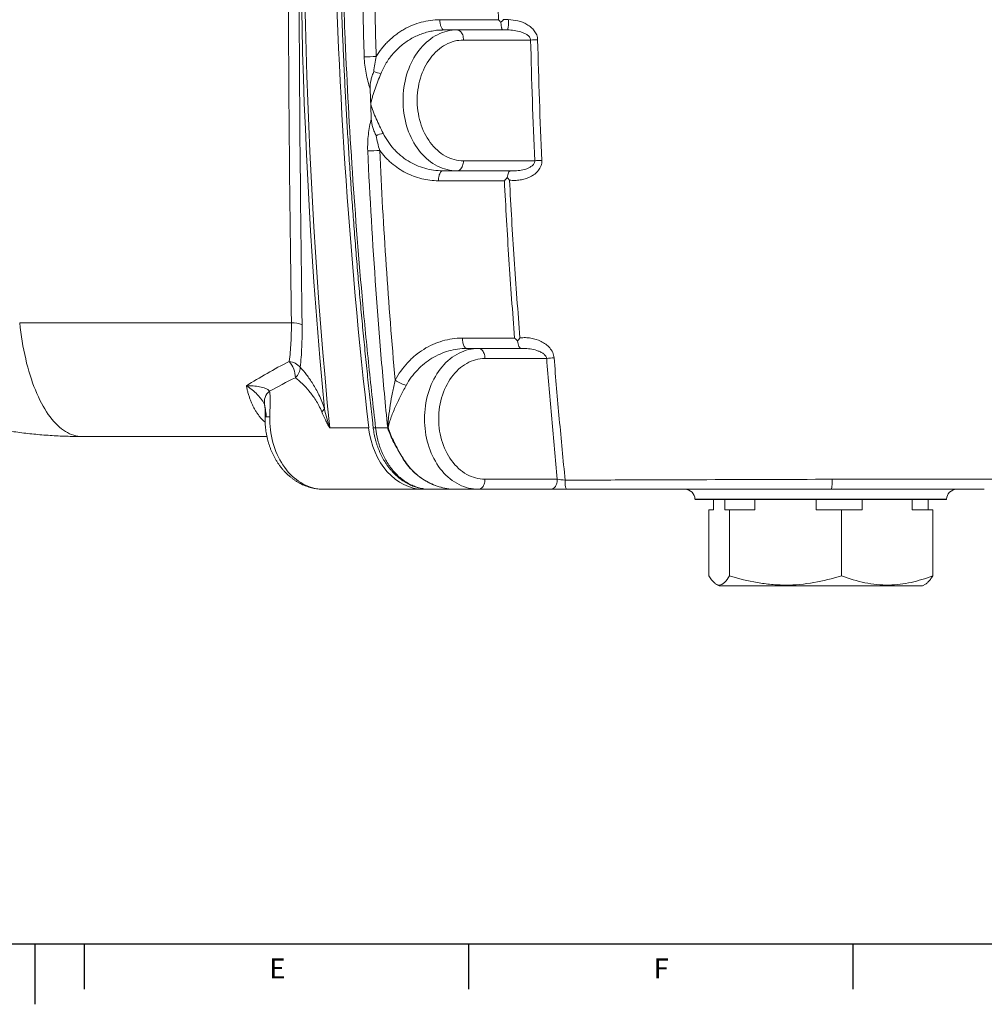
# Model space of a CAD drawing. Units: millimetres. Extents: x 5 to 836, y 5 to 589.
# Drawn here: x 208 to 336, y 5 to 135 of the extents above; entities that cross this region are included whole.
import ezdxf

# ---------------------------------------------------------------- set-up
doc = ezdxf.new("R2010")
doc.units = ezdxf.units.MM
doc.layers.add('FORMAT', color=7, linetype='Continuous')
doc.styles.add('SLDTEXTSTYLE1', font='TXT', dxfattribs={"width": 0.605})

msp = doc.modelspace()

# ---------------------------------------------------------------- linework, layer by layer
at = {"color": 8, "linetype": 'Continuous', "lineweight": 0}
for p, q in [((263.92, 135.32), (271.68, 135.32)), ((275.94, 132.64), (267.05, 132.64)), ((267.03, 116.64), (276.48, 116.64)), ((272.46, 114), (263.72, 114)), ((244.24, 95.17), (208.24, 95.17)), ((266.9, 93.14), (273.82, 93.14)), ((278.07, 90.44), (269.89, 90.44)), ((254.48, 81.26), (249.32, 81.26)), ((269.89, 74.44), (279.47, 74.44)), ((331.06, 71.78), (297.73, 71.78)), ((323.29, 60.31), (323.42, 60.42))]:
    msp.add_line(p, q, dxfattribs=at)
at = {"color": 7, "linetype": 'Continuous', "lineweight": 15}
for p, q in [((266.18, 133.98), (264.46, 133.98)), ((266.2, 133.98), (266.18, 133.97)), ((266.2, 133.98), (272.88, 133.98)), ((264.28, 115.31), (266.18, 115.31)), ((273.66, 115.31), (266.18, 115.31)), ((267.47, 91.78), (269.03, 91.78)), ((269.03, 91.78), (275.01, 91.78)), ((240.99, 80.11), (216.49, 80.11)), ((248.52, 73.11), (257.09, 73.11)), ((257.09, 73.11), (261.71, 73.11)), ((261.71, 73.11), (262.6, 73.11)), ((266.15, 73.11), (262.61, 73.11)), ((266.15, 73.11), (269.03, 73.11)), ((278.61, 73.11), (269.03, 73.11)), ((297.73, 71.78), (297.73, 71.74)), ((331.06, 71.74), (331.06, 71.78)), ((331.06, 71.74), (297.73, 71.74)), ((300.18, 71.74), (300.18, 70.41)), ((301.68, 71.74), (301.68, 70.41)), ((305.66, 71.74), (305.66, 70.41)), ((313.78, 71.74), (313.78, 70.41)), ((319.87, 71.74), (319.87, 70.41)), ((326.49, 71.74), (326.49, 70.41)), ((328.6, 71.74), (328.6, 70.41)), ((299.56, 70.41), (299.56, 61.64)), ((299.56, 70.41), (300.18, 70.41)), ((301.68, 70.41), (302.3, 70.41)), ((302.3, 70.41), (302.3, 61.64)), ((302.3, 70.41), (305.66, 70.41)), ((313.78, 70.41), (317.13, 70.41)), ((317.13, 70.41), (317.13, 61.64)), ((317.13, 70.41), (319.87, 70.41)), ((326.49, 70.41), (329.22, 70.41)), ((329.22, 70.41), (329.22, 61.64)), ((300.51, 60.54), (300.92, 60.31)), ((323.29, 60.31), (300.92, 60.31)), ((327.86, 60.31), (323.29, 60.31)), ((327.86, 60.31), (328.27, 60.54))]:
    msp.add_line(p, q, dxfattribs=at)
at = {"color": 7, "linetype": 'Continuous', "lineweight": 30}
for p, q in [((216.76, 12.87), (216.76, 6.87)), ((267.7, 12.87), (267.7, 6.87)), ((318.64, 12.87), (318.64, 6.87))]:
    msp.add_line(p, q, dxfattribs=at)
at = {"color": 8, "linetype": 'Continuous', "lineweight": 0, "flags": 128}
for points in [[(248.61, 83.79), (248.3, 87.15), (248.01, 90.51), (247.73, 93.88), (247.47, 97.25), (247.23, 100.61), (247, 103.99), (246.79, 107.36), (246.59, 110.73), (246.41, 114.11), (246.24, 117.49), (246.09, 120.86), (245.95, 124.24), (245.84, 127.63), (245.73, 131.01), (245.65, 134.39), (245.57, 137.77)], [(246.03, 137.93), (246.1, 134.59), (246.19, 131.25), (246.29, 127.9), (246.41, 124.56), (246.54, 121.22), (246.68, 117.88), (246.85, 114.55), (247.02, 111.21), (247.22, 107.88), (247.43, 104.54), (247.65, 101.21), (247.89, 97.88), (248.14, 94.55), (248.41, 91.23), (248.7, 87.9), (249, 84.58), (249.32, 81.26)], [(266.18, 115.31), (265.85, 115.32), (265.52, 115.35), (265.19, 115.4), (264.86, 115.47), (264.54, 115.56), (264.22, 115.67), (263.9, 115.79), (263.59, 115.94), (263.29, 116.11), (262.99, 116.29), (262.69, 116.49), (262.41, 116.71), (262.13, 116.94), (261.86, 117.2), (261.6, 117.47), (261.36, 117.75), (261.12, 118.05), (260.89, 118.36), (260.67, 118.68), (260.47, 119.02), (260.27, 119.37), (260.09, 119.74), (259.93, 120.11), (259.77, 120.49), (259.63, 120.88), (259.51, 121.28), (259.39, 121.69), (259.3, 122.1), (259.21, 122.52), (259.15, 122.94), (259.09, 123.36), (259.06, 123.79), (259.03, 124.22), (259.03, 124.65), (259.03, 125.09), (259.06, 125.52), (259.1, 125.95), (259.15, 126.37), (259.22, 126.79), (259.3, 127.21), (259.4, 127.62), (259.51, 128.03), (259.64, 128.43), (259.78, 128.82), (259.94, 129.2), (260.1, 129.57), (260.28, 129.93), (260.48, 130.28), (260.68, 130.62), (260.9, 130.94), (261.13, 131.26), (261.37, 131.55), (261.62, 131.84), (261.88, 132.1), (262.15, 132.35), (262.43, 132.59), (262.71, 132.81), (263, 133.01), (263.3, 133.19), (263.61, 133.35), (263.92, 133.5), (264.24, 133.63), (264.56, 133.73), (264.88, 133.82), (265.21, 133.89), (265.54, 133.94), (265.87, 133.97), (266.18, 133.98)], [(267.05, 132.64), (267.04, 132.82), (267.02, 132.99), (266.99, 133.15), (266.94, 133.31), (266.87, 133.45), (266.8, 133.58), (266.72, 133.7), (266.62, 133.8), (266.52, 133.87), (266.42, 133.93), (266.31, 133.96), (266.2, 133.98)], [(267.05, 132.64), (266.74, 132.63), (266.44, 132.6), (266.14, 132.56), (265.83, 132.49), (265.54, 132.4), (265.24, 132.29), (264.95, 132.17), (264.67, 132.02), (264.39, 131.86), (264.11, 131.68), (263.85, 131.48), (263.59, 131.26), (263.34, 131.03), (263.1, 130.78), (262.87, 130.52), (262.65, 130.24), (262.45, 129.95), (262.25, 129.64), (262.06, 129.32), (261.89, 129), (261.73, 128.65), (261.58, 128.3), (261.45, 127.95), (261.33, 127.58), (261.23, 127.2), (261.14, 126.82), (261.06, 126.43), (261, 126.04), (260.95, 125.65), (260.92, 125.25), (260.91, 124.85), (260.91, 124.45), (260.92, 124.05), (260.95, 123.66), (261, 123.26), (261.06, 122.87), (261.13, 122.48), (261.22, 122.1), (261.33, 121.73), (261.44, 121.36), (261.58, 121), (261.72, 120.65), (261.88, 120.31), (262.05, 119.98), (262.24, 119.66), (262.43, 119.35), (262.64, 119.06), (262.86, 118.78), (263.09, 118.52), (263.33, 118.27), (263.58, 118.03), (263.83, 117.82), (264.1, 117.62), (264.37, 117.44), (264.65, 117.27), (264.93, 117.13), (265.22, 117), (265.52, 116.89), (265.82, 116.8), (266.12, 116.73), (266.42, 116.68), (266.73, 116.65), (267.03, 116.64)], [(267.03, 116.64), (267.03, 116.47), (267, 116.3), (266.97, 116.13), (266.92, 115.98), (266.86, 115.83), (266.78, 115.7), (266.7, 115.58), (266.6, 115.49), (266.5, 115.41), (266.4, 115.35), (266.29, 115.32), (266.18, 115.31)], [(263.72, 114), (263.72, 114.17), (263.74, 114.34), (263.76, 114.5), (263.8, 114.66), (263.84, 114.8), (263.89, 114.93), (263.94, 115.04), (264, 115.13), (264.07, 115.21), (264.14, 115.26), (264.21, 115.3), (264.28, 115.31)], [(216.49, 80.11), (216.22, 80.12), (215.94, 80.15), (215.66, 80.2), (215.39, 80.27), (215.12, 80.37), (214.84, 80.48), (214.57, 80.62), (214.31, 80.77), (214.04, 80.95), (213.78, 81.14), (213.52, 81.36), (213.26, 81.59), (213.01, 81.84), (212.76, 82.11), (212.51, 82.41), (212.27, 82.72), (212.03, 83.04), (211.8, 83.39), (211.57, 83.75), (211.35, 84.13), (211.13, 84.53), (210.92, 84.94), (210.71, 85.37), (210.51, 85.81), (210.32, 86.27), (210.13, 86.74), (209.95, 87.23), (209.78, 87.72), (209.62, 88.24), (209.46, 88.76), (209.31, 89.3), (209.16, 89.84), (209.03, 90.4), (208.9, 90.97), (208.78, 91.55), (208.67, 92.13), (208.56, 92.73), (208.47, 93.33), (208.38, 93.93), (208.31, 94.55), (208.24, 95.17)], [(267.47, 91.78), (267.4, 91.79), (267.33, 91.82), (267.26, 91.86), (267.2, 91.93), (267.14, 92.02), (267.09, 92.12), (267.04, 92.24), (267, 92.37), (266.96, 92.51), (266.94, 92.66), (266.92, 92.82), (266.91, 92.98), (266.9, 93.14)], [(269.03, 73.11), (268.7, 73.12), (268.37, 73.15), (268.04, 73.2), (267.72, 73.27), (267.39, 73.36), (267.07, 73.46), (266.76, 73.59), (266.45, 73.74), (266.14, 73.9), (265.84, 74.09), (265.55, 74.29), (265.27, 74.51), (264.99, 74.74), (264.72, 74.99), (264.46, 75.26), (264.21, 75.54), (263.97, 75.84), (263.75, 76.15), (263.53, 76.48), (263.32, 76.82), (263.13, 77.17), (262.95, 77.53), (262.78, 77.9), (262.63, 78.28), (262.49, 78.67), (262.36, 79.07), (262.25, 79.48), (262.15, 79.89), (262.07, 80.3), (262, 80.73), (261.95, 81.15), (261.91, 81.58), (261.89, 82.01), (261.88, 82.44), (261.89, 82.87), (261.91, 83.3), (261.95, 83.73), (262, 84.16), (262.07, 84.58), (262.15, 85), (262.25, 85.41), (262.36, 85.81), (262.49, 86.21), (262.63, 86.6), (262.78, 86.98), (262.95, 87.36), (263.13, 87.72), (263.32, 88.07), (263.53, 88.4), (263.75, 88.73), (263.97, 89.04), (264.21, 89.34), (264.46, 89.62), (264.72, 89.89), (264.99, 90.14), (265.27, 90.38), (265.55, 90.6), (265.84, 90.8), (266.14, 90.98), (266.45, 91.14), (266.76, 91.29), (267.07, 91.42), (267.39, 91.53), (267.72, 91.62), (268.04, 91.69), (268.37, 91.74), (268.7, 91.77), (269.03, 91.78)], [(269.03, 91.78), (269.14, 91.76), (269.25, 91.73), (269.36, 91.67), (269.46, 91.6), (269.55, 91.5), (269.64, 91.38), (269.71, 91.25), (269.77, 91.11), (269.82, 90.95), (269.86, 90.79), (269.88, 90.62), (269.89, 90.44)], [(269.89, 90.44), (269.58, 90.43), (269.27, 90.4), (268.96, 90.35), (268.65, 90.28), (268.35, 90.19), (268.05, 90.07), (267.76, 89.94), (267.47, 89.79), (267.19, 89.62), (266.91, 89.44), (266.65, 89.23), (266.39, 89.01), (266.14, 88.77), (265.89, 88.51), (265.66, 88.24), (265.44, 87.95), (265.24, 87.65), (265.04, 87.34), (264.86, 87.01), (264.69, 86.67), (264.53, 86.32), (264.38, 85.96), (264.26, 85.6), (264.14, 85.22), (264.04, 84.84), (263.95, 84.45), (263.88, 84.05), (263.83, 83.65), (263.79, 83.25), (263.77, 82.85), (263.76, 82.44), (263.77, 82.04), (263.79, 81.63), (263.83, 81.23), (263.88, 80.83), (263.95, 80.44), (264.04, 80.05), (264.14, 79.66), (264.26, 79.29), (264.38, 78.92), (264.53, 78.56), (264.69, 78.21), (264.86, 77.87), (265.04, 77.54), (265.24, 77.23), (265.44, 76.93), (265.66, 76.64), (265.89, 76.37), (266.14, 76.12), (266.39, 75.88), (266.65, 75.65), (266.91, 75.45), (267.19, 75.26), (267.47, 75.09), (267.76, 74.94), (268.05, 74.81), (268.35, 74.7), (268.65, 74.61), (268.96, 74.53), (269.27, 74.48), (269.58, 74.45), (269.89, 74.44)], [(248.52, 73.11), (248.39, 73.11), (248.06, 73.13), (247.73, 73.17), (247.4, 73.22), (247.07, 73.3), (246.75, 73.4), (246.43, 73.52), (246.11, 73.66), (245.8, 73.81), (245.5, 73.99), (245.2, 74.18), (244.91, 74.39), (244.62, 74.62), (244.35, 74.87), (244.08, 75.13), (243.83, 75.4), (243.58, 75.7), (243.35, 76.01), (243.12, 76.33), (242.91, 76.66), (242.71, 77.01), (242.52, 77.37), (242.35, 77.74), (242.19, 78.12), (242.04, 78.51), (241.91, 78.91), (241.79, 79.31), (241.68, 79.73), (241.59, 80.14), (241.52, 80.57), (241.46, 80.99), (241.42, 81.43), (241.39, 81.86), (241.38, 82.29), (241.38, 82.73)], [(255.4, 81.25), (255.51, 81.25), (257, 81.25)], [(269.89, 74.44), (269.88, 74.27), (269.86, 74.1), (269.82, 73.93), (269.77, 73.78), (269.71, 73.63), (269.64, 73.5), (269.55, 73.38), (269.46, 73.29), (269.36, 73.21), (269.25, 73.15), (269.14, 73.12), (269.03, 73.11)], [(279.47, 74.44), (279.46, 74.27), (279.44, 74.1), (279.41, 73.93), (279.36, 73.78), (279.29, 73.63), (279.22, 73.5), (279.14, 73.38), (279.04, 73.29), (278.94, 73.21), (278.84, 73.15), (278.73, 73.12), (278.61, 73.11)]]:
    msp.add_lwpolyline(points, dxfattribs=at)
at = {"color": 8, "linetype": 'Continuous', "lineweight": 0}
for centre, radius, start, end in [((268.45, 134.98), 4.55, 347.2056, 4.4395), ((278.06, 78.09), 54.59, 91.254, 92.231), ((253.63, 174.97), 44.55, 270.3257, 272.3637), ((257.19, 133.55), 5.48, 248.3424, 258.5966), ((257.2, 116.45), 3.91, 101.845, 116.0647), ((254.1, 145.79), 27.84, 270.5205, 273.7812), ((278.61, 87.12), 29.6, 92.304, 94.1304), ((244.29, 91.66), 3.51, 67.0831, 90.8907), ((243.69, 87.8), 2.27, 40.6429, 83.3048), ((241.15, 87.74), 3.64, 2.5391, 39.6229), ((280.22, 73.36), 17.21, 93.9089, 97.1846), ((243.28, 89.42), 2.14, 314.7577, 356.3725), ((261.07, 92.32), 5.68, 237.1259, 253.4255), ((242.51, 84.66), 1.86, 128.2566, 192.5796), ((247.42, 84.4), 1.34, 309.3113, 332.8994), ((241.19, 78.82), 3.91, 87.1756, 96.3325), ((255.28, 81.88), 0.642, 252.7276, 280.9437), ((255.79, 83.61), 2.9, 296.4211, 297.6808), ((259.19, 76.1), 1.13, 98.0006, 100.1354), ((310.98, 74.11), 4.93, 348.2707, 3.862), ((283.07, 74.04), 2.57, 173.7544, 201.2864)]:
    msp.add_arc(centre, radius, start, end, dxfattribs=at)
at = {"color": 7, "linetype": 'Continuous', "lineweight": 15}
for centre, start, end in [((296.39, 71.78), 0, 90), ((332.39, 71.78), 90, 180)]:
    msp.add_arc(centre, 1.33, start, end, dxfattribs=at)
for centre, major_axis, start_param, end_param in [((674.54, 151.31), (-22.55, 554.06), 1.539651, 1.66635), ((261.55, 82.44), (-0.38, 9.33), 1.66635, 3.110447)]:
    msp.add_ellipse(centre, major_axis=major_axis, ratio=0.76552, start_param=start_param, end_param=end_param, dxfattribs=at)
at = {"color": 8, "linetype": 'Continuous', "lineweight": 0}
for points, knots in [([(244.24, 95.17), (244.11, 104.37), (244, 113.67), (243.91, 125.4), (243.89, 127.75), (243.87, 132.47), (243.85, 134.83), (243.83, 141.92), (243.82, 146.66), (243.82, 160.87), (243.86, 170.28), (244, 188.97), (244.11, 198.24), (244.24, 207.45)], [0, 0, 0, 0, 0.25, 0.25, 0.3125, 0.3125, 0.375, 0.375, 0.5, 0.5, 0.75, 0.75, 1, 1, 1, 1]), ([(245.66, 207.73), (245.53, 198.47), (245.42, 189.15), (245.28, 170.38), (245.24, 160.92), (245.24, 146.64), (245.25, 141.88), (245.28, 134.75), (245.29, 132.37), (245.32, 127.64), (245.33, 125.27), (245.42, 113.48), (245.53, 104.14), (245.66, 94.89)], [0, 0, 0, 0, 0.25, 0.25, 0.5, 0.5, 0.625, 0.625, 0.6875, 0.6875, 0.75, 0.75, 1, 1, 1, 1]), ([(250.81, 151.31), (250.87, 148.38), (250.93, 145.45), (251.1, 139.6), (251.2, 136.68), (251.56, 127.9), (251.87, 122.05), (252.64, 110.37), (253.09, 104.53), (253.87, 95.79), (254.15, 92.88), (254.75, 87.06), (255.06, 84.16), (255.4, 81.25)], [0, 0, 0, 0, 0.125, 0.125, 0.25, 0.25, 0.5, 0.5, 0.75, 0.75, 0.875, 0.875, 1, 1, 1, 1]), ([(253.89, 130.42), (253.78, 133.9), (253.71, 137.38), (253.63, 142.6), (253.61, 144.34), (253.59, 147.83), (253.59, 149.57), (253.58, 151.31)], [0, 0, 0, 0, 0.5, 0.5, 0.75, 0.75, 1, 1, 1, 1]), ([(255.17, 151.31), (255.17, 149.57), (255.18, 147.83), (255.2, 144.36), (255.22, 142.62), (255.29, 137.41), (255.37, 133.93), (255.47, 130.46)], [0, 0, 0, 0, 0.25, 0.25, 0.5, 0.5, 1, 1, 1, 1]), ([(271.68, 135.32), (271.62, 137.98), (271.58, 140.65), (271.52, 145.98), (271.51, 148.64), (271.5, 151.31)], [0, 0, 0, 0, 0.5, 0.5, 1, 1, 1, 1]), ([(255.47, 130.46), (255.7, 130.83), (255.95, 131.19), (256.36, 131.71), (256.51, 131.88), (256.8, 132.2), (256.95, 132.36), (257.42, 132.81), (257.74, 133.09), (258.25, 133.47), (258.42, 133.59), (258.78, 133.83), (258.96, 133.94), (259.88, 134.47), (260.65, 134.78), (261.86, 135.1), (262.27, 135.19), (263.09, 135.29), (263.5, 135.32), (263.92, 135.32)], [0, 0, 0, 0, 0.125, 0.125, 0.1875, 0.1875, 0.25, 0.25, 0.375, 0.375, 0.4375, 0.4375, 0.5, 0.5, 0.75, 0.75, 0.875, 0.875, 1, 1, 1, 1]), ([(264.48, 133.98), (264.45, 133.98), (264.41, 133.98), (264.34, 134.02), (264.3, 134.04), (264.23, 134.11), (264.2, 134.15), (264.14, 134.25), (264.11, 134.31), (264.03, 134.49), (263.99, 134.64), (263.93, 134.97), (263.92, 135.14), (263.92, 135.32)], [0, 0, 0, 0, 0.125, 0.125, 0.25, 0.25, 0.375, 0.375, 0.5, 0.5, 0.75, 0.75, 1, 1, 1, 1]), ([(276.87, 132.67), (276.87, 132.78), (276.85, 132.89), (276.81, 133.1), (276.78, 133.21), (276.7, 133.41), (276.66, 133.5), (276.55, 133.69), (276.49, 133.78), (276.3, 134.04), (276.15, 134.2), (275.82, 134.48), (275.64, 134.6), (275.26, 134.82), (275.07, 134.91), (274.67, 135.07), (274.46, 135.13), (273.84, 135.28), (273.42, 135.33), (272.98, 135.34)], [0, 0, 0, 0, 0.0625, 0.0625, 0.125, 0.125, 0.1875, 0.1875, 0.25, 0.25, 0.375, 0.375, 0.5, 0.5, 0.625, 0.625, 0.75, 0.75, 1, 1, 1, 1]), ([(264.46, 133.97), (264.2, 133.97), (263.67, 133.96), (262.91, 133.85), (262.16, 133.68), (261.43, 133.44), (260.73, 133.15), (260.05, 132.79), (259.41, 132.38), (258.81, 131.93), (258.24, 131.41), (257.71, 130.85), (257.23, 130.25), (256.8, 129.6), (256.42, 128.92), (256.21, 128.43), (256.1, 128.18)], [0, 0, 0, 0, 0.073813, 0.150594, 0.221734, 0.292873, 0.365927, 0.438979, 0.508233, 0.577486, 0.648627, 0.719766, 0.788804, 0.85784, 0.928921, 1, 1, 1, 1]), ([(272.88, 133.98), (273.18, 133.98), (273.47, 133.96), (274.06, 133.87), (274.35, 133.81), (274.77, 133.68), (274.91, 133.63), (275.18, 133.51), (275.31, 133.44), (275.56, 133.27), (275.67, 133.18), (275.82, 133), (275.86, 132.93), (275.92, 132.79), (275.93, 132.72), (275.94, 132.64)], [0, 0, 0, 0, 0.25, 0.25, 0.5, 0.5, 0.625, 0.625, 0.75, 0.75, 0.875, 0.875, 0.9375, 0.9375, 1, 1, 1, 1]), ([(254.68, 126.17), (254.46, 126.84), (254.28, 127.53), (254.07, 128.59), (254.01, 128.95), (253.92, 129.68), (253.9, 130.05), (253.89, 130.42)], [0, 0, 0, 0, 0.5, 0.5, 0.75, 0.75, 1, 1, 1, 1]), ([(256.1, 128.18), (255.97, 127.85), (255.83, 127.52), (255.57, 126.86), (255.45, 126.52), (255.21, 125.85), (255.1, 125.52), (254.96, 125.02), (254.91, 124.85), (254.83, 124.52), (254.79, 124.35), (254.75, 124.19)], [0, 0, 0, 0, 0.25, 0.25, 0.5, 0.5, 0.75, 0.75, 0.875, 0.875, 1, 1, 1, 1]), ([(256.4, 120.28), (256.24, 120.59), (256.08, 120.91), (255.77, 121.56), (255.62, 121.89), (255.34, 122.54), (255.2, 122.87), (254.96, 123.52), (254.85, 123.85), (254.75, 124.19)], [0, 0, 0, 0, 0.25, 0.25, 0.5, 0.5, 0.75, 0.75, 1, 1, 1, 1]), ([(254.35, 117.95), (254.34, 118.32), (254.34, 118.69), (254.37, 119.42), (254.4, 119.78), (254.48, 120.49), (254.54, 120.84), (254.67, 121.53), (254.74, 121.87), (254.83, 122.2)], [0, 0, 0, 0, 0.25, 0.25, 0.5, 0.5, 0.75, 0.75, 1, 1, 1, 1]), ([(256.4, 120.28), (256.59, 119.89), (256.81, 119.52), (257.28, 118.83), (257.54, 118.5), (257.96, 118.04), (258.1, 117.9), (258.4, 117.61), (258.55, 117.47), (259.03, 117.07), (259.36, 116.83), (260.05, 116.41), (260.41, 116.22), (261.15, 115.89), (261.53, 115.75), (262.69, 115.42), (263.47, 115.31), (264.28, 115.31)], [0, 0, 0, 0, 0.125, 0.125, 0.25, 0.25, 0.3125, 0.3125, 0.375, 0.375, 0.5, 0.5, 0.625, 0.625, 0.75, 0.75, 1, 1, 1, 1]), ([(257, 81.25), (256.69, 84.29), (256.41, 87.34), (255.89, 93.45), (255.66, 96.51), (255, 105.69), (254.64, 111.82), (254.35, 117.95)], [0, 0, 0, 0, 0.25, 0.25, 0.5, 0.5, 1, 1, 1, 1]), ([(263.72, 114), (262.97, 114), (262.23, 114.09), (261.15, 114.35), (260.79, 114.46), (260.09, 114.72), (259.74, 114.87), (258.74, 115.39), (258.11, 115.81), (257.37, 116.44), (257.23, 116.57), (256.95, 116.84), (256.81, 116.97), (256.42, 117.4), (256.17, 117.7), (255.94, 118.01)], [0, 0, 0, 0, 0.25, 0.25, 0.375, 0.375, 0.5, 0.5, 0.75, 0.75, 0.8125, 0.8125, 0.875, 0.875, 1, 1, 1, 1]), ([(255.94, 118.01), (256.17, 112.92), (256.46, 107.84), (257.14, 97.68), (257.54, 92.61), (257.99, 87.55)], [0, 0, 0, 0, 0.5, 0.5, 1, 1, 1, 1]), ([(277.42, 116.69), (277.43, 116.46), (277.4, 116.22), (277.24, 115.77), (277.13, 115.56), (276.84, 115.19), (276.67, 115.02), (276.39, 114.81), (276.29, 114.74), (276.09, 114.61), (275.99, 114.56), (275.67, 114.4), (275.45, 114.32), (275, 114.18), (274.77, 114.13), (274.31, 114.06), (274.08, 114.04), (273.61, 114.04), (273.37, 114.05), (273.14, 114.08)], [0, 0, 0, 0, 0.125, 0.125, 0.25, 0.25, 0.375, 0.375, 0.4375, 0.4375, 0.5, 0.5, 0.625, 0.625, 0.75, 0.75, 0.875, 0.875, 1, 1, 1, 1]), ([(276.48, 116.64), (276.49, 116.57), (276.48, 116.5), (276.44, 116.35), (276.41, 116.29), (276.29, 116.11), (276.19, 116.01), (275.96, 115.84), (275.84, 115.77), (275.58, 115.64), (275.45, 115.59), (275.05, 115.46), (274.77, 115.4), (274.22, 115.33), (273.94, 115.31), (273.66, 115.31)], [0, 0, 0, 0, 0.0625, 0.0625, 0.125, 0.125, 0.25, 0.25, 0.375, 0.375, 0.5, 0.5, 0.75, 0.75, 1, 1, 1, 1]), ([(273.82, 93.14), (273.54, 96.61), (273.29, 100.09), (272.84, 107.04), (272.64, 110.52), (272.46, 114)], [0, 0, 0, 0, 0.5, 0.5, 1, 1, 1, 1]), ([(273.14, 114.08), (273.32, 110.59), (273.53, 107.1), (273.99, 100.13), (274.25, 96.65), (274.53, 93.17)], [0, 0, 0, 0, 0.5, 0.5, 1, 1, 1, 1]), ([(244.24, 95.17), (244.24, 94.72), (244.24, 94.27), (244.22, 93.39), (244.2, 92.95), (244.13, 91.67), (244.06, 90.85), (243.95, 90.06)], [0, 0, 0, 0, 0.25, 0.25, 0.5, 0.5, 1, 1, 1, 1]), ([(245.41, 89.28), (245.51, 90.15), (245.57, 91.05), (245.64, 92.45), (245.65, 92.93), (245.66, 93.9), (245.66, 94.39), (245.66, 94.89)], [0, 0, 0, 0, 0.5, 0.5, 0.75, 0.75, 1, 1, 1, 1]), ([(257.99, 87.55), (258.44, 88.41), (258.99, 89.18), (259.95, 90.22), (260.3, 90.55), (261.01, 91.14), (261.39, 91.41), (262.16, 91.9), (262.56, 92.11), (263.4, 92.49), (263.82, 92.64), (264.69, 92.89), (265.12, 92.99), (266, 93.11), (266.45, 93.14), (266.9, 93.14)], [0, 0, 0, 0, 0.25, 0.25, 0.375, 0.375, 0.5, 0.5, 0.625, 0.625, 0.75, 0.75, 0.875, 0.875, 1, 1, 1, 1]), ([(274.53, 93.17), (274.77, 93.2), (275.01, 93.21), (275.49, 93.2), (275.73, 93.18), (276.44, 93.06), (276.89, 92.92), (277.54, 92.6), (277.75, 92.47), (278.13, 92.19), (278.31, 92.02), (278.55, 91.75), (278.62, 91.65), (278.75, 91.45), (278.81, 91.34), (278.91, 91.12), (278.95, 91.01), (279.02, 90.78), (279.04, 90.66), (279.05, 90.54)], [0, 0, 0, 0, 0.125, 0.125, 0.25, 0.25, 0.5, 0.5, 0.625, 0.625, 0.75, 0.75, 0.8125, 0.8125, 0.875, 0.875, 0.9375, 0.9375, 1, 1, 1, 1]), ([(267.47, 91.78), (267.06, 91.78), (266.66, 91.75), (265.87, 91.64), (265.48, 91.55), (264.71, 91.34), (264.33, 91.2), (263.58, 90.87), (262.85, 90.5), (262.18, 90.03), (261.53, 89.51), (261.22, 89.22), (260.36, 88.31), (259.86, 87.63), (259.45, 86.87)], [0, 0, 0, 0, 0.125, 0.125, 0.25, 0.25, 0.375, 0.375, 0.5, 0.625, 0.625, 0.75, 0.75, 1, 1, 1, 1]), ([(275.01, 91.78), (275.31, 91.78), (275.6, 91.75), (276.18, 91.67), (276.47, 91.6), (276.89, 91.46), (277.03, 91.41), (277.29, 91.29), (277.42, 91.22), (277.66, 91.05), (277.78, 90.96), (277.92, 90.78), (277.96, 90.72), (278.03, 90.59), (278.06, 90.52), (278.07, 90.44)], [0, 0, 0, 0, 0.25, 0.25, 0.5, 0.5, 0.625, 0.625, 0.75, 0.75, 0.875, 0.875, 0.9375, 0.9375, 1, 1, 1, 1]), ([(243.95, 90.06), (242.94, 89.54), (241.96, 89.01), (240.07, 87.92), (239.16, 87.37), (238.28, 86.84)], [0, 0, 0, 0, 0.5, 0.5, 1, 1, 1, 1]), ([(279.47, 74.44), (279.22, 77.11), (278.97, 79.77), (278.49, 85.1), (278.27, 87.77), (278.07, 90.44)], [0, 0, 0, 0, 0.5, 0.5, 1, 1, 1, 1]), ([(279.05, 90.54), (279.26, 87.83), (279.49, 85.13), (279.99, 79.72), (280.25, 77.02), (280.51, 74.32)], [0, 0, 0, 0, 0.5, 0.5, 1, 1, 1, 1]), ([(248.61, 83.79), (248.5, 84.14), (248.39, 84.46), (248.14, 85.06), (248.02, 85.35), (247.76, 85.89), (247.63, 86.15), (247.36, 86.63), (247.22, 86.86), (246.81, 87.52), (246.54, 87.91), (245.98, 88.64), (245.7, 88.97), (245.41, 89.28)], [0, 0, 0, 0, 0.125, 0.125, 0.25, 0.25, 0.375, 0.375, 0.5, 0.5, 0.75, 0.75, 1, 1, 1, 1]), ([(244.79, 87.9), (245.09, 87.65), (245.39, 87.38), (246, 86.8), (246.3, 86.48), (246.74, 85.95), (246.89, 85.76), (247.18, 85.36), (247.33, 85.15), (247.61, 84.7), (247.75, 84.46), (248.02, 83.95), (248.15, 83.67), (248.27, 83.36)], [0, 0, 0, 0, 0.25, 0.25, 0.5, 0.5, 0.625, 0.625, 0.75, 0.75, 0.875, 0.875, 1, 1, 1, 1]), ([(257.08, 81.01), (257.06, 81.08), (257.05, 81.15), (257.03, 81.29), (257.03, 81.36), (257.03, 81.56), (257.04, 81.7), (257.07, 82.11), (257.09, 82.38), (257.18, 83.19), (257.25, 83.73), (257.42, 84.82), (257.52, 85.37), (257.74, 86.46), (257.86, 87), (257.99, 87.55)], [0, 0, 0, 0, 0.03125, 0.03125, 0.0625, 0.0625, 0.125, 0.125, 0.25, 0.25, 0.5, 0.5, 0.75, 0.75, 1, 1, 1, 1]), ([(238.28, 86.84), (238.31, 86.68), (238.37, 86.37), (238.47, 85.99), (238.58, 85.6), (238.7, 85.22), (238.86, 84.79), (239.04, 84.38), (239.23, 83.98), (239.44, 83.6), (239.67, 83.23), (239.92, 82.88), (240.22, 82.51), (240.5, 82.22), (240.7, 82.05), (240.76, 82.01)], [0, 0, 0, 0, 0.076138, 0.152376, 0.197609, 0.277495, 0.357381, 0.437742, 0.518102, 0.600001, 0.681899, 0.764366, 0.846831, 0.957859, 1, 1, 1, 1]), ([(241.36, 86.11), (241.29, 86.19), (241.21, 86.26), (241.02, 86.38), (240.91, 86.43), (240.57, 86.58), (240.31, 86.65), (239.76, 86.76), (239.48, 86.79), (239.04, 86.83), (238.89, 86.83), (238.59, 86.84), (238.43, 86.84), (238.28, 86.84)], [0, 0, 0, 0, 0.125, 0.125, 0.25, 0.25, 0.5, 0.5, 0.75, 0.75, 0.875, 0.875, 1, 1, 1, 1]), ([(240.7, 84.25), (240.66, 84.36), (240.61, 84.48), (240.48, 84.71), (240.4, 84.84), (240.23, 85.08), (240.13, 85.2), (239.93, 85.43), (239.83, 85.55), (239.5, 85.89), (239.27, 86.1), (238.9, 86.39), (238.78, 86.49), (238.53, 86.67), (238.41, 86.76), (238.28, 86.84)], [0, 0, 0, 0, 0.125, 0.125, 0.25, 0.25, 0.375, 0.375, 0.5, 0.5, 0.75, 0.75, 0.875, 0.875, 1, 1, 1, 1]), ([(241.38, 82.73), (241.39, 83.03), (241.39, 83.34), (241.41, 83.94), (241.42, 84.24), (241.43, 84.81), (241.43, 85.09), (241.41, 85.63), (241.39, 85.88), (241.36, 86.11)], [0, 0, 0, 0, 0.25, 0.25, 0.5, 0.5, 0.75, 0.75, 1, 1, 1, 1]), ([(259.45, 86.87), (259.19, 86.4), (258.93, 85.92), (258.57, 85.2), (258.45, 84.95), (258.21, 84.47), (258.1, 84.22), (257.78, 83.5), (257.58, 83.02), (257.33, 82.3), (257.25, 82.06), (257.16, 81.75), (257.15, 81.69), (257.12, 81.57), (257.1, 81.51), (257.08, 81.38), (257.08, 81.31), (257.09, 81.17), (257.11, 81.11), (257.13, 81.04)], [0, 0, 0, 0, 0.25, 0.25, 0.375, 0.375, 0.5, 0.5, 0.75, 0.75, 0.875, 0.875, 0.90625, 0.90625, 0.9375, 0.9375, 0.96875, 0.96875, 1, 1, 1, 1]), ([(248.61, 83.79), (248.7, 83.37), (248.81, 82.94), (249.05, 82.1), (249.18, 81.68), (249.32, 81.26)], [0, 0, 0, 0, 0.5, 0.5, 1, 1, 1, 1]), ([(248.27, 83.36), (248.41, 83.01), (248.57, 82.66), (248.83, 82.13), (248.92, 81.96), (249.11, 81.61), (249.21, 81.44), (249.32, 81.26)], [0, 0, 0, 0, 0.5, 0.5, 0.75, 0.75, 1, 1, 1, 1]), ([(255.4, 81.25), (255.46, 80.69), (255.56, 80.14), (255.84, 79.07), (256.01, 78.55), (256.33, 77.81), (256.44, 77.57), (256.68, 77.1), (256.81, 76.87), (257.22, 76.21), (257.52, 75.81), (258.02, 75.25), (258.19, 75.07), (258.54, 74.74), (258.72, 74.58), (259.28, 74.15), (259.67, 73.91), (260.28, 73.61), (260.48, 73.52), (260.9, 73.37), (261.11, 73.31), (261.74, 73.16), (262.17, 73.11), (262.61, 73.11)], [0, 0, 0, 0, 0.125, 0.125, 0.25, 0.25, 0.3125, 0.3125, 0.375, 0.375, 0.5, 0.5, 0.5625, 0.5625, 0.625, 0.625, 0.75, 0.75, 0.8125, 0.8125, 0.875, 0.875, 1, 1, 1, 1]), ([(257.13, 81.04), (257.37, 80.37), (257.66, 79.72), (258.15, 78.76), (258.32, 78.44), (258.67, 77.82), (258.85, 77.52), (259.03, 77.22)], [0, 0, 0, 0, 0.5, 0.5, 0.75, 0.75, 1, 1, 1, 1]), ([(259.03, 77.22), (259.23, 76.9), (259.44, 76.59), (259.9, 76.02), (260.14, 75.74), (260.66, 75.23), (260.94, 75), (261.51, 74.56), (261.81, 74.36), (262.74, 73.83), (263.39, 73.56), (264.75, 73.2), (265.45, 73.11), (266.15, 73.11)], [0, 0, 0, 0, 0.125, 0.125, 0.25, 0.25, 0.375, 0.375, 0.5, 0.5, 0.75, 0.75, 1, 1, 1, 1]), ([(280.51, 74.32), (283.45, 74.33), (286.39, 74.34), (292.28, 74.36), (295.24, 74.37), (304.1, 74.4), (310, 74.42), (315.9, 74.44)], [0, 0, 0, 0, 0.25, 0.25, 0.5, 0.5, 1, 1, 1, 1]), ([(315.9, 74.44), (316.14, 74.44), (316.61, 74.44), (317.33, 74.44), (318.04, 74.44), (318.75, 74.44), (319.46, 74.44), (320.16, 74.44), (320.87, 74.44), (321.63, 74.44), (322.46, 74.44), (323.35, 74.44), (324.23, 74.44), (325.09, 74.44), (325.94, 74.44), (326.78, 74.44), (327.59, 74.44), (328.38, 74.44), (329.13, 74.44), (329.85, 74.44), (330.55, 74.44), (331.22, 74.44), (331.87, 74.44), (332.5, 74.44), (333.09, 74.44), (333.64, 74.44), (334.15, 74.44), (334.62, 74.44), (335.06, 74.44), (335.47, 74.44), (335.84, 74.44), (336.17, 74.44), (336.47, 74.44), (336.72, 74.44), (336.93, 74.44), (337.09, 74.44), (337.22, 74.44), (337.32, 74.44), (337.38, 74.44), (337.39, 74.44), (337.39, 74.44)], [0, 0, 0, 0, 0.020665, 0.041348, 0.062178, 0.083007, 0.10392, 0.124832, 0.145898, 0.166986, 0.194466, 0.221993, 0.249889, 0.277785, 0.30588, 0.333974, 0.362451, 0.390981, 0.418484, 0.446034, 0.473728, 0.50147, 0.529766, 0.558114, 0.586619, 0.615176, 0.642676, 0.670224, 0.697915, 0.725653, 0.753944, 0.782287, 0.810787, 0.839339, 0.865304, 0.89135, 0.917435, 0.943601, 0.97342, 1, 1, 1, 1])]:
    msp.add_open_spline(points, degree=3, knots=knots, dxfattribs=at)
at = {"color": 7, "linetype": 'Continuous', "lineweight": 15}
for points, knots in [([(250.5, 151.31), (250.5, 151.13), (250.52, 149.9), (250.57, 147.67), (250.64, 144.57), (250.73, 141.47), (250.83, 138.31), (250.95, 135.16), (251.08, 132.01), (251.22, 128.85), (251.38, 125.7), (251.55, 122.55), (251.74, 119.4), (251.94, 116.26), (252.15, 113.12), (252.38, 109.97), (252.62, 106.83), (252.87, 103.67), (253.14, 100.52), (253.42, 97.36), (253.72, 94.2), (254.02, 91.08), (254.34, 87.99), (254.67, 84.93), (254.92, 82.7), (255.06, 81.48), (255.09, 81.27)], [0, 0, 0, 0, 0.007606, 0.0526, 0.095174, 0.14011, 0.18504, 0.229966, 0.27489, 0.319814, 0.36474, 0.40967, 0.454604, 0.499409, 0.544227, 0.589112, 0.634067, 0.679094, 0.724196, 0.769376, 0.814636, 0.859713, 0.903647, 0.947451, 0.991129, 1, 1, 1, 1]), ([(272.01, 134.99), (272.01, 134.91), (272.01, 134.84), (272.02, 134.71), (272.03, 134.64), (272.05, 134.52), (272.05, 134.46), (272.07, 134.35), (272.08, 134.3), (272.1, 134.21), (272.12, 134.17), (272.14, 134.1), (272.15, 134.07), (272.19, 134), (272.22, 133.98), (272.24, 133.98)], [0, 0, 0, 0, 0.125, 0.125, 0.25, 0.25, 0.375, 0.375, 0.5, 0.5, 0.625, 0.625, 0.75, 0.75, 1, 1, 1, 1]), ([(152.57, 130.84), (152.64, 130.57), (152.82, 129.95), (153.11, 128.96), (153.44, 127.89), (153.79, 126.83), (154.16, 125.77), (154.54, 124.72), (154.93, 123.67), (155.34, 122.63), (155.77, 121.6), (156.21, 120.57), (156.67, 119.56), (157.14, 118.55), (157.63, 117.55), (158.13, 116.56), (158.65, 115.57), (159.18, 114.59), (159.72, 113.63), (160.28, 112.67), (160.86, 111.73), (161.44, 110.8), (162.04, 109.87), (162.66, 108.96), (163.28, 108.06), (163.92, 107.17), (164.58, 106.29), (165.25, 105.41), (165.93, 104.55), (166.63, 103.7), (167.34, 102.87), (168.06, 102.05), (168.79, 101.23), (169.54, 100.43), (170.3, 99.65), (171.06, 98.88), (171.84, 98.12), (172.62, 97.38), (173.42, 96.65), (174.24, 95.93), (175.06, 95.23), (175.89, 94.54), (176.74, 93.87), (177.59, 93.21), (178.46, 92.56), (179.34, 91.93), (180.22, 91.32), (181.12, 90.72), (182.02, 90.13), (182.93, 89.56), (183.86, 89.01), (184.78, 88.47), (185.72, 87.95), (186.66, 87.44), (187.62, 86.95), (188.58, 86.48), (189.55, 86.02), (190.53, 85.57), (191.51, 85.15), (192.49, 84.74), (193.49, 84.35), (194.49, 83.98), (195.5, 83.62), (196.51, 83.28), (197.53, 82.95), (198.56, 82.65), (199.58, 82.36), (200.62, 82.09), (201.66, 81.83), (202.7, 81.59), (203.75, 81.37), (204.8, 81.17), (205.86, 80.98), (206.92, 80.82), (207.98, 80.67), (209.04, 80.53), (210.11, 80.42), (211.18, 80.32), (212.26, 80.24), (213.33, 80.18), (214.41, 80.14), (215.4, 80.11), (216.04, 80.11), (216.31, 80.11)], [0, 0, 0, 0, 0.00914, 0.021569, 0.033996, 0.046423, 0.058851, 0.07128, 0.083711, 0.096144, 0.108581, 0.121023, 0.133469, 0.145901, 0.158277, 0.170773, 0.183246, 0.195698, 0.208133, 0.220555, 0.232966, 0.24537, 0.25777, 0.270169, 0.28257, 0.294976, 0.307391, 0.319817, 0.332321, 0.344827, 0.357191, 0.369607, 0.382059, 0.394533, 0.407013, 0.419473, 0.431651, 0.444079, 0.456493, 0.468895, 0.48129, 0.493682, 0.506073, 0.51847, 0.530896, 0.543324, 0.55574, 0.568149, 0.580553, 0.592958, 0.605367, 0.617839, 0.630132, 0.642488, 0.654891, 0.667322, 0.679763, 0.692191, 0.704543, 0.716783, 0.729232, 0.741663, 0.754078, 0.766481, 0.778877, 0.791268, 0.803659, 0.816052, 0.82845, 0.840858, 0.853279, 0.865717, 0.878176, 0.890692, 0.903098, 0.915509, 0.927968, 0.940458, 0.952963, 0.965458, 0.977928, 0.990302, 1, 1, 1, 1]), ([(254.68, 126.17), (254.66, 126.57), (254.71, 126.96), (254.83, 127.54), (254.89, 127.73), (254.98, 128.01), (255.02, 128.1), (255.09, 128.28), (255.13, 128.37), (255.16, 128.46)], [0, 0, 0, 0, 0.5, 0.5, 0.75, 0.75, 0.875, 0.875, 1, 1, 1, 1]), ([(254.68, 126.17), (254.69, 125.83), (254.71, 125.17), (254.74, 124.51), (254.75, 124.19)], [0.32079782, 0.32079782, 0.32079782, 0.32079782, 0.3337102, 0.34615152, 0.34615152, 0.34615152, 0.34615152]), ([(254.83, 122.2), (254.84, 121.81), (254.91, 121.42), (255.08, 120.86), (255.15, 120.67), (255.27, 120.4), (255.31, 120.31), (255.39, 120.13), (255.44, 120.05), (255.48, 119.96)], [0, 0, 0, 0, 0.5, 0.5, 0.75, 0.75, 0.875, 0.875, 1, 1, 1, 1]), ([(273.35, 115.31), (273.3, 115.31), (273.25, 115.3), (273.19, 115.28), (273.16, 115.27), (273.09, 115.2), (273.05, 115.14), (272.98, 114.98), (272.95, 114.89), (272.89, 114.66), (272.86, 114.54), (272.84, 114.41)], [0, 0, 0, 0, 0.125, 0.125, 0.25, 0.25, 0.5, 0.5, 0.75, 0.75, 1, 1, 1, 1]), ([(274.22, 92.76), (274.27, 92.83), (274.32, 92.9), (274.43, 93.04), (274.48, 93.1), (274.53, 93.17)], [0, 0, 0, 0, 0.5, 0.5, 1, 1, 1, 1]), ([(274.22, 92.76), (274.24, 92.62), (274.27, 92.49), (274.33, 92.24), (274.36, 92.14), (274.43, 91.96), (274.46, 91.89), (274.53, 91.82), (274.56, 91.8), (274.62, 91.78), (274.66, 91.78), (274.72, 91.78)], [0, 0, 0, 0, 0.25, 0.25, 0.5, 0.5, 0.75, 0.75, 0.875, 0.875, 1, 1, 1, 1]), ([(240.69, 84.26), (240.69, 84.26), (240.69, 84.26), (240.7, 84.25), (240.7, 84.22), (240.71, 84.18), (240.72, 84.12), (240.73, 84.04), (240.74, 83.95), (240.75, 83.83), (240.76, 83.71), (240.76, 83.56), (240.76, 83.4), (240.76, 83.22), (240.76, 83.02), (240.76, 82.84), (240.75, 82.74), (240.75, 82.71)], [0, 0, 0, 0, 0.009352, 0.062976, 0.118127, 0.17445, 0.232917, 0.294275, 0.359046, 0.427537, 0.500443, 0.57401, 0.656561, 0.747416, 0.84681, 0.954708, 1, 1, 1, 1]), ([(240.7, 84.25), (240.71, 84.2), (240.73, 84.15), (240.75, 84.04), (240.76, 83.97), (240.8, 83.78), (240.81, 83.64), (240.84, 83.36), (240.86, 83.23), (240.89, 82.95), (240.9, 82.82), (240.91, 82.69)], [0, 0, 0, 0, 0.125, 0.125, 0.25, 0.25, 0.5, 0.5, 0.75, 0.75, 1, 1, 1, 1]), ([(240.75, 82.71), (240.75, 82.63), (240.75, 82.41), (240.76, 82.06), (240.78, 81.64), (240.81, 81.23), (240.87, 80.82), (240.93, 80.41), (241.01, 80.01), (241.11, 79.61), (241.22, 79.21), (241.35, 78.82), (241.49, 78.44), (241.64, 78.07), (241.81, 77.7), (241.99, 77.35), (242.19, 77), (242.4, 76.67), (242.62, 76.34), (242.85, 76.03), (243.1, 75.73), (243.35, 75.44), (243.62, 75.17), (243.9, 74.92), (244.18, 74.68), (244.48, 74.45), (244.78, 74.24), (245.09, 74.05), (245.41, 73.88), (245.73, 73.72), (246.06, 73.58), (246.39, 73.46), (246.73, 73.35), (247.06, 73.27), (247.41, 73.2), (247.75, 73.15), (248.09, 73.12), (248.35, 73.11), (248.49, 73.11), (248.52, 73.11)], [0, 0, 0, 0, 0.016352, 0.04485, 0.073355, 0.10187, 0.130394, 0.158927, 0.187471, 0.216025, 0.244588, 0.273157, 0.301728, 0.330297, 0.358857, 0.387403, 0.415924, 0.444411, 0.472852, 0.501237, 0.529552, 0.557784, 0.585921, 0.61395, 0.641863, 0.669649, 0.697302, 0.724817, 0.752194, 0.779432, 0.806536, 0.833512, 0.860367, 0.887115, 0.913765, 0.940334, 0.966836, 0.993288, 1, 1, 1, 1]), ([(255.09, 81.27), (255.09, 81.25), (255.1, 81.09), (255.15, 80.8), (255.22, 80.4), (255.3, 79.99), (255.4, 79.6), (255.51, 79.21), (255.64, 78.83), (255.78, 78.45), (255.93, 78.09), (256.09, 77.72), (256.27, 77.37), (256.46, 77.02), (256.67, 76.69), (256.88, 76.37), (257.11, 76.06), (257.34, 75.76), (257.59, 75.48), (257.85, 75.21), (258.11, 74.95), (258.38, 74.71), (258.66, 74.49), (258.95, 74.28), (259.25, 74.09), (259.56, 73.91), (259.87, 73.75), (260.18, 73.6), (260.5, 73.48), (260.82, 73.37), (261.15, 73.28), (261.47, 73.21), (261.8, 73.16), (262.13, 73.13), (262.38, 73.11), (262.52, 73.11), (262.55, 73.11)], [0, 0, 0, 0, 0.004573, 0.035756, 0.067113, 0.098507, 0.129762, 0.160732, 0.191601, 0.222692, 0.253886, 0.285162, 0.3165, 0.347877, 0.379261, 0.410622, 0.441934, 0.473171, 0.504313, 0.535262, 0.565891, 0.596629, 0.627446, 0.658308, 0.689167, 0.71998, 0.750704, 0.7813, 0.811729, 0.841958, 0.87195, 0.901524, 0.931328, 0.961145, 0.990975, 1, 1, 1, 1]), ([(258.99, 77.21), (258.81, 77.51), (258.63, 77.81), (258.28, 78.43), (258.1, 78.74), (257.78, 79.38), (257.62, 79.7), (257.33, 80.35), (257.2, 80.68), (257.08, 81.01)], [0, 0, 0, 0, 0.25, 0.25, 0.5, 0.5, 0.75, 0.75, 1, 1, 1, 1]), ([(258.99, 77.21), (259.19, 76.89), (259.4, 76.59), (259.86, 76.01), (260.11, 75.74), (260.89, 74.97), (261.47, 74.54), (262.25, 74.1), (262.41, 74.01), (262.73, 73.86), (262.89, 73.78), (263.38, 73.58), (263.72, 73.47), (264.39, 73.29), (264.74, 73.22), (265.44, 73.13), (265.8, 73.11), (266.15, 73.11)], [0, 0, 0, 0, 0.125, 0.125, 0.25, 0.25, 0.5, 0.5, 0.5625, 0.5625, 0.625, 0.625, 0.75, 0.75, 0.875, 0.875, 1, 1, 1, 1]), ([(280.67, 73.11), (280.49, 73.11), (280.3, 73.11), (279.94, 73.11), (279.76, 73.11), (279.23, 73.11), (278.9, 73.11), (278.61, 73.11)], [0, 0, 0, 0, 0.25, 0.25, 0.5, 0.5, 1, 1, 1, 1]), ([(315.81, 73.11), (309.94, 73.11), (304.07, 73.11), (292.36, 73.11), (286.51, 73.11), (280.67, 73.11)], [0, 0, 0, 0, 0.5, 0.5, 1, 1, 1, 1]), ([(336.05, 73.11), (336.05, 73.11), (336.06, 73.11), (336.01, 73.11), (335.89, 73.11), (335.7, 73.11), (335.44, 73.11), (335.11, 73.11), (334.72, 73.11), (334.27, 73.11), (333.75, 73.11), (333.17, 73.11), (332.53, 73.11), (331.84, 73.11), (331.09, 73.11), (330.28, 73.11), (329.43, 73.11), (328.53, 73.11), (327.58, 73.11), (326.6, 73.11), (325.57, 73.11), (324.51, 73.11), (323.41, 73.11), (322.29, 73.11), (321.19, 73.11), (320.1, 73.11), (319.05, 73.11), (317.97, 73.11), (316.9, 73.11), (316.17, 73.11), (315.81, 73.11)], [0, 0, 0, 0, 0.010609, 0.048063, 0.085516, 0.12291, 0.160186, 0.197464, 0.234859, 0.272315, 0.30977, 0.347166, 0.384445, 0.421727, 0.459126, 0.496585, 0.534045, 0.571444, 0.608726, 0.645978, 0.683347, 0.720775, 0.758203, 0.795572, 0.832823, 0.866214, 0.899667, 0.933143, 0.966603, 1, 1, 1, 1]), ([(302.3, 61.64), (302.08, 61.27), (301.85, 60.96), (301.4, 60.54), (301.17, 60.42), (300.88, 60.42), (300.82, 60.43), (300.7, 60.46), (300.64, 60.48), (300.47, 60.56), (300.36, 60.64), (300.01, 60.96), (299.79, 61.27), (299.56, 61.64)], [0, 0, 0, 0, 0.25, 0.25, 0.5, 0.5, 0.5625, 0.5625, 0.625, 0.625, 0.75, 0.75, 1, 1, 1, 1]), ([(317.13, 61.64), (315.92, 61.27), (314.7, 60.96), (312.24, 60.54), (310.99, 60.42), (309.42, 60.42), (309.1, 60.43), (308.47, 60.46), (308.15, 60.48), (307.22, 60.56), (306.59, 60.64), (304.74, 60.96), (303.51, 61.27), (302.3, 61.64)], [0, 0, 0, 0, 0.25, 0.25, 0.5, 0.5, 0.5625, 0.5625, 0.625, 0.625, 0.75, 0.75, 1, 1, 1, 1]), ([(323.42, 60.42), (322.35, 60.4), (321.29, 60.51), (319.2, 60.94), (318.16, 61.25), (317.13, 61.64)], [0, 0, 0, 0, 0.5, 0.5, 1, 1, 1, 1]), ([(329.22, 61.64), (328.27, 61.28), (327.32, 60.99), (325.39, 60.57), (324.41, 60.44), (323.42, 60.42)], [0, 0, 0, 0, 0.5, 0.5, 1, 1, 1, 1]), ([(328.27, 60.54), (328.32, 60.58), (328.43, 60.64), (328.59, 60.79), (328.75, 60.96), (328.91, 61.16), (329.06, 61.39), (329.17, 61.56), (329.22, 61.64)], [0, 0, 0, 0, 0.163222, 0.328545, 0.49613, 0.66372, 0.831858, 1, 1, 1, 1])]:
    msp.add_open_spline(points, degree=3, knots=knots, dxfattribs=at)
for points in [[(272.01, 134.99), (271.89, 135.1), (271.78, 135.21), (271.68, 135.32)], [(272.01, 134.99), (272.12, 135.1), (272.23, 135.22), (272.35, 135.34)], [(254.75, 124.19), (254.77, 123.52), (254.8, 122.86), (254.83, 122.2)], [(272.84, 114.41), (272.7, 114.27), (272.58, 114.14), (272.46, 114)], [(272.84, 114.41), (272.94, 114.3), (273.04, 114.19), (273.14, 114.08)], [(274.22, 92.76), (274.08, 92.89), (273.95, 93.02), (273.82, 93.14)], [(257.08, 81.01), (257.05, 81.09), (257.02, 81.17), (257, 81.25)]]:
    msp.add_open_spline(points, degree=3, dxfattribs=at)
at = {"color": 8, "linetype": 'Continuous', "lineweight": 0}
for points in [[(272.35, 135.34), (272.56, 135.34), (272.77, 135.34), (272.98, 135.34)], [(276.48, 116.64), (276.25, 121.97), (276.07, 127.31), (275.94, 132.64)], [(276.87, 132.67), (277, 127.34), (277.18, 122.02), (277.42, 116.69)], [(255.47, 130.46), (255.32, 129.8), (255.22, 129.13), (255.16, 128.46)], [(255.48, 119.96), (255.59, 119.31), (255.73, 118.66), (255.94, 118.01)], [(241.36, 86.11), (242.45, 86.72), (243.59, 87.32), (244.79, 87.9)], [(279.47, 74.44), (279.76, 74.4), (280.14, 74.35), (280.51, 74.32)]]:
    msp.add_open_spline(points, degree=3, dxfattribs=at)
at = {"layer": 'FORMAT', "lineweight": 30}
msp.add_line((13, 12.87), (828, 12.87), dxfattribs=at)
at = {"layer": 'FORMAT'}
msp.add_line((210.25, 12.87), (210.25, 4.87), dxfattribs=at)

# ---------------------------------------------------------------- texts
at = {"layer": 'FORMAT', "char_height": 2.65, "attachment_point": 1, "style": 'SLDTEXTSTYLE1'}
for s, insert in [('E', (241.31, 10.94)), ('F', (292.25, 10.94))]:
    msp.add_mtext(s, dxfattribs=dict(at, insert=insert))

doc.saveas('drawing.dxf')
